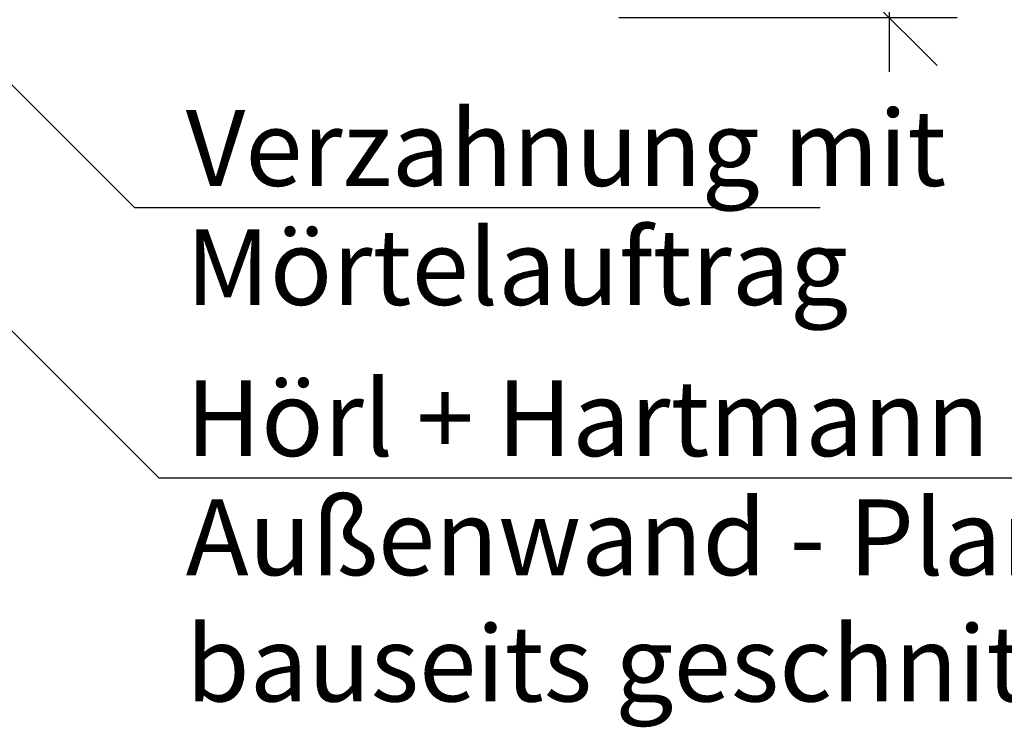
# Model space of a CAD drawing. Extents: x 25 to 257, y -291 to -9.
# Drawn here: x 90 to 126, y -171 to -145 of the extents above; entities that cross this region are included whole.
import ezdxf

# ---------------------------------------------------------------- set-up
doc = ezdxf.new("R2010")
doc.units = 0
doc.layers.add('# Zeichnungen 10', color=7, linetype='CONTINUOUS', lineweight=25)

# ---------------------------------------------------------------- blocks, each defined once
blk = doc.blocks.new('*D2')
at = {"layer": '# Zeichnungen 10', "color": 7, "linetype": 'CONTINUOUS', "lineweight": 25}
for p, q in [((120.232, -94.232), (123.768, -97.768)), ((122, -147), (122, -94)), ((124.5, -96), (112, -96)), ((120.232, -143.232), (123.768, -146.768)), ((124.5, -145), (112, -145))]:
    blk.add_line(p, q, dxfattribs=at)
at = {"layer": '# Zeichnungen 10', "color": 7, "lineweight": 30, "insert": (120.8, -120.5), "char_height": 2.8, "attachment_point": 8, "rotation": 90}
blk.add_mtext('\\fArial Narrow|b0|i0;490', dxfattribs=at)
blk = doc.blocks.new('*U7')
at = {"layer": '# Zeichnungen 10', "color": 12, "linetype": 'CONTINUOUS', "lineweight": 25}
for p, q in [((87.234, -145.14), (94.107, -152.013)), ((94.107, -152.013), (119.443, -152.013))]:
    blk.add_line(p, q, dxfattribs=at)
at = {"layer": '# Zeichnungen 10', "color": 7, "lineweight": 30, "char_height": 2.8}
for s, insert, attachment_point in [('\\fArial Narrow|b0|i0;Verzahnung mit', (96, -151.213), 7), ('\\fArial Narrow|b0|i0;Mörtelauftrag', (96, -152.813), 1)]:
    blk.add_mtext(s, dxfattribs=dict(at, insert=insert, attachment_point=attachment_point))
blk = doc.blocks.new('*U8')
at = {"layer": '# Zeichnungen 10', "color": 12, "linetype": 'CONTINUOUS', "lineweight": 25}
for p, q in [((77, -144), (95, -162)), ((95, -162), (148.668, -162))]:
    blk.add_line(p, q, dxfattribs=at)
at = {"layer": '# Zeichnungen 10', "color": 7, "lineweight": 30, "char_height": 2.8}
for s, insert, attachment_point in [('\\fArial Narrow|b0|i0;Hörl + Hartmann', (96, -161.2), 7), ('\\fArial Narrow|b0|i0;Außenwand - Planziegel 49 cm;\\Pbauseits geschnitten auf ca. 124 mm', (96, -162.8), 1)]:
    blk.add_mtext(s, dxfattribs=dict(at, insert=insert, attachment_point=attachment_point))

msp = doc.modelspace()

# ---------------------------------------------------------------- block references
at = {"layer": '# Zeichnungen 10', "color": 7, "lineweight": 25}
for name in ['*D2', '*U8', '*U7']:
    msp.add_blockref(name, (0, 0), dxfattribs=at)

doc.saveas('drawing.dxf')
